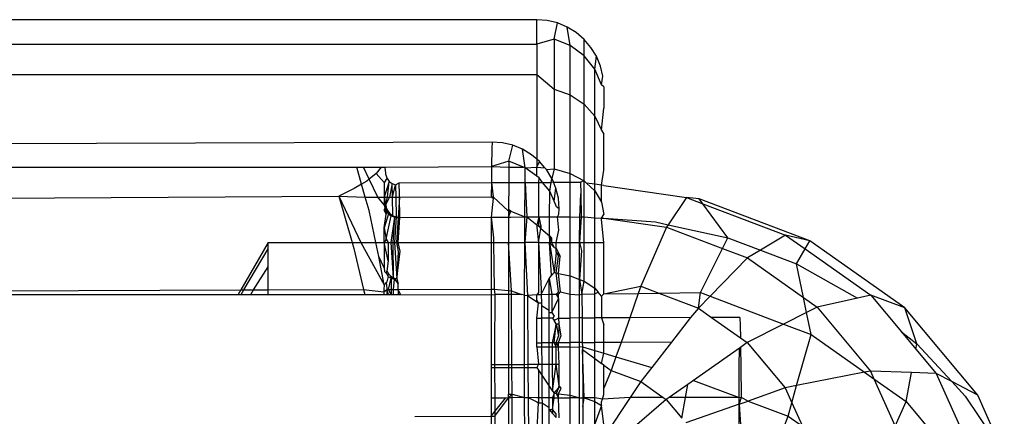
# Model space of a CAD drawing. Units: metres. Extents: x -8.1 to 9.4, y -6.4 to 14.5.
# Drawn here: x 3.6 to 3.6, y 0.9 to 0.9 of the extents above; entities that cross this region are included whole.
import ezdxf

# ---------------------------------------------------------------- set-up
doc = ezdxf.new("R2010")
doc.units = ezdxf.units.M

msp = doc.modelspace()

# ---------------------------------------------------------------- linework, layer by layer
for p, q in [((3.559657, 0.945293), (3.548837, 0.945293)), ((3.559845, 0.945279), (3.559657, 0.945293)), ((3.559657, 0.944852), (3.559657, 0.945293)), ((3.560028, 0.945235), (3.559845, 0.945279)), ((3.559968, 0.944947), (3.560028, 0.945235)), ((3.560202, 0.945162), (3.560028, 0.945235)), ((3.560258, 0.944831), (3.560202, 0.945162)), ((3.560363, 0.945064), (3.560202, 0.945162)), ((3.560507, 0.944941), (3.560363, 0.945064)), ((3.559968, 0.944947), (3.559657, 0.944852)), ((3.560258, 0.944831), (3.559968, 0.944947)), ((3.559968, 0.944947), (3.559968, 0.94405)), ((3.560507, 0.944646), (3.560507, 0.944941)), ((3.560629, 0.944798), (3.560507, 0.944941)), ((3.548837, 0.944852), (3.559657, 0.944852)), ((3.559657, 0.944852), (3.559657, 0.944311)), ((3.560258, 0.943946), (3.560258, 0.944831)), ((3.560507, 0.944646), (3.560258, 0.944831)), ((3.560728, 0.944637), (3.560629, 0.944798)), ((3.560507, 0.943781), (3.560507, 0.944646)), ((3.560698, 0.944406), (3.560507, 0.944646)), ((3.560698, 0.944406), (3.560728, 0.944637)), ((3.5608, 0.944463), (3.560728, 0.944637)), ((3.560698, 0.943565), (3.560698, 0.944406)), ((3.560818, 0.944126), (3.560698, 0.944406)), ((3.560844, 0.944279), (3.5608, 0.944463)), ((3.548837, 0.944311), (3.559657, 0.944311)), ((3.559657, 0.944311), (3.559968, 0.94405)), ((3.559657, 0.944311), (3.559657, 0.942796)), ((3.560818, 0.944126), (3.560844, 0.944279)), ((3.559968, 0.94405), (3.560258, 0.943946)), ((3.559968, 0.94405), (3.559968, 0.942624)), ((3.560859, 0.944091), (3.560818, 0.944126)), ((3.560859, 0.944091), (3.560859, 0.943709)), ((3.560258, 0.942539), (3.560258, 0.943946)), ((3.560258, 0.943946), (3.560507, 0.943781)), ((3.560507, 0.942404), (3.560507, 0.943781)), ((3.560507, 0.943781), (3.560698, 0.943565)), ((3.560818, 0.943314), (3.560859, 0.943709)), ((3.560698, 0.943565), (3.560818, 0.943314)), ((3.560698, 0.942345), (3.560698, 0.943565)), ((3.560818, 0.943314), (3.560859, 0.94324)), ((3.560859, 0.942599), (3.560859, 0.94324)), ((3.558857, 0.943102), (3.548837, 0.943067)), ((3.558852, 0.942991), (3.558847, 0.942662)), ((3.558857, 0.943102), (3.558852, 0.942991)), ((3.559045, 0.943087), (3.558857, 0.943102)), ((3.559228, 0.943044), (3.559045, 0.943087)), ((3.559159, 0.942757), (3.559228, 0.943044)), ((3.559402, 0.942973), (3.559228, 0.943044)), ((3.559449, 0.942642), (3.559402, 0.942973)), ((3.559563, 0.942875), (3.559402, 0.942973)), ((3.559657, 0.942796), (3.559563, 0.942875)), ((3.559707, 0.942753), (3.559657, 0.942796)), ((3.559657, 0.942796), (3.559657, 0.942653)), ((3.548837, 0.942653), (3.556436, 0.942653)), ((3.556522, 0.942348), (3.556436, 0.942653)), ((3.556436, 0.942653), (3.556554, 0.942653)), ((3.556657, 0.942438), (3.556554, 0.942653)), ((3.556554, 0.942653), (3.556874, 0.942653)), ((3.556874, 0.942653), (3.556785, 0.94254)), ((3.556874, 0.942653), (3.556947, 0.942653)), ((3.556942, 0.942618), (3.556947, 0.942653)), ((3.556942, 0.942618), (3.55695, 0.942526)), ((3.556947, 0.942653), (3.558847, 0.942662)), ((3.558847, 0.942662), (3.558846, 0.942376)), ((3.559159, 0.942757), (3.558847, 0.942662)), ((3.558847, 0.942662), (3.559159, 0.942653)), ((3.559159, 0.942653), (3.559157, 0.942377)), ((3.559423, 0.942653), (3.559159, 0.942757)), ((3.559159, 0.942757), (3.559159, 0.942653)), ((3.559159, 0.942653), (3.559423, 0.942653)), ((3.559449, 0.942642), (3.559423, 0.942653)), ((3.559448, 0.942378), (3.559449, 0.942642)), ((3.559449, 0.942642), (3.559657, 0.942653)), ((3.559657, 0.94249), (3.559449, 0.942642)), ((3.559657, 0.942653), (3.559707, 0.942753)), ((3.559657, 0.94249), (3.559657, 0.942653)), ((3.559657, 0.942653), (3.559805, 0.942639)), ((3.559805, 0.942639), (3.559707, 0.942753)), ((3.55983, 0.94261), (3.559805, 0.942639)), ((3.55983, 0.94261), (3.559968, 0.942624)), ((3.559928, 0.94245), (3.55983, 0.94261)), ((3.559968, 0.942624), (3.559928, 0.94245)), ((3.559968, 0.942624), (3.560258, 0.942539)), ((3.560818, 0.942329), (3.560859, 0.942599)), ((3.556657, 0.942438), (3.556614, 0.942403)), ((3.556785, 0.94254), (3.556657, 0.942438)), ((3.556812, 0.942115), (3.556657, 0.942438)), ((3.556785, 0.94254), (3.556927, 0.942376)), ((3.556948, 0.942405), (3.556978, 0.942447)), ((3.55695, 0.942526), (3.556978, 0.942447)), ((3.556978, 0.942447), (3.557018, 0.942396)), ((3.559699, 0.942459), (3.559657, 0.94249)), ((3.559698, 0.942379), (3.559699, 0.942459)), ((3.559763, 0.942379), (3.559699, 0.942459)), ((3.559917, 0.942379), (3.559928, 0.94245)), ((3.559928, 0.94245), (3.559958, 0.94238)), ((3.560258, 0.942539), (3.560507, 0.942404)), ((3.560258, 0.942381), (3.560258, 0.942539)), ((3.556387, 0.942267), (3.556111, 0.942132)), ((3.556522, 0.942348), (3.556387, 0.942267)), ((3.556614, 0.942403), (3.556522, 0.942348)), ((3.556587, 0.942114), (3.556522, 0.942348)), ((3.557018, 0.942396), (3.556926, 0.942115)), ((3.556927, 0.942376), (3.556926, 0.942115)), ((3.556948, 0.942405), (3.556927, 0.942376)), ((3.556984, 0.942115), (3.557018, 0.942396)), ((3.557018, 0.942396), (3.557069, 0.942357)), ((3.557069, 0.942357), (3.557023, 0.942115)), ((3.557069, 0.942357), (3.55713, 0.942332)), ((3.557074, 0.942115), (3.557069, 0.942357)), ((3.557074, 0.942115), (3.55713, 0.942332)), ((3.55713, 0.942332), (3.557192, 0.94237)), ((3.55713, 0.942332), (3.557134, 0.942116)), ((3.557192, 0.94237), (3.558846, 0.942376)), ((3.557199, 0.942163), (3.557192, 0.94237)), ((3.558846, 0.942376), (3.558844, 0.942122)), ((3.558846, 0.942376), (3.559157, 0.942377)), ((3.558846, 0.942376), (3.558878, 0.942121)), ((3.559157, 0.942377), (3.559154, 0.941892)), ((3.559157, 0.942377), (3.559448, 0.942378)), ((3.559443, 0.94176), (3.559448, 0.942378)), ((3.559448, 0.942378), (3.559698, 0.942379)), ((3.559448, 0.942378), (3.55948, 0.941759)), ((3.559694, 0.94176), (3.559698, 0.942379)), ((3.559698, 0.942379), (3.559763, 0.942379)), ((3.55989, 0.94222), (3.559763, 0.942379)), ((3.559763, 0.942379), (3.559917, 0.942379)), ((3.55989, 0.94222), (3.559917, 0.942379)), ((3.559958, 0.94238), (3.559917, 0.942379)), ((3.559958, 0.94238), (3.560258, 0.942381)), ((3.560001, 0.942277), (3.559958, 0.94238)), ((3.559968, 0.942041), (3.560001, 0.942277)), ((3.560046, 0.942094), (3.560001, 0.942277)), ((3.560258, 0.941762), (3.560258, 0.942381)), ((3.560258, 0.942381), (3.560441, 0.942381)), ((3.560507, 0.942404), (3.560441, 0.942381)), ((3.560441, 0.942381), (3.560447, 0.942174)), ((3.560507, 0.942404), (3.560547, 0.942366)), ((3.560507, 0.941759), (3.560507, 0.942404)), ((3.560547, 0.942366), (3.560698, 0.942228)), ((3.560698, 0.942345), (3.560547, 0.942366)), ((3.560698, 0.942228), (3.560698, 0.942345)), ((3.560818, 0.942329), (3.560698, 0.942345)), ((3.560818, 0.942023), (3.560818, 0.942329)), ((3.560859, 0.942323), (3.560818, 0.942329)), ((3.560859, 0.942323), (3.562338, 0.942108)), ((3.548837, 0.942087), (3.556111, 0.942132)), ((3.556111, 0.942132), (3.556505, 0.941299)), ((3.556111, 0.942132), (3.556353, 0.941299)), ((3.556111, 0.942132), (3.556587, 0.942114)), ((3.556587, 0.942114), (3.556812, 0.942115)), ((3.556655, 0.941873), (3.556587, 0.942114)), ((3.556927, 0.941976), (3.556812, 0.942115)), ((3.556812, 0.942115), (3.556926, 0.942115)), ((3.556926, 0.942115), (3.556955, 0.941982)), ((3.556926, 0.942115), (3.556927, 0.941976)), ((3.556926, 0.942115), (3.556984, 0.942115)), ((3.556955, 0.941982), (3.556984, 0.942115)), ((3.557023, 0.942115), (3.556955, 0.941982)), ((3.556984, 0.942115), (3.557023, 0.942115)), ((3.557023, 0.942115), (3.557074, 0.942115)), ((3.557074, 0.942115), (3.557134, 0.942116)), ((3.55708, 0.941782), (3.557074, 0.942115)), ((3.557134, 0.942116), (3.557141, 0.941759)), ((3.557134, 0.942116), (3.557199, 0.942116)), ((3.557199, 0.942116), (3.557178, 0.941746)), ((3.557199, 0.942116), (3.557199, 0.942163)), ((3.557199, 0.942116), (3.558844, 0.942122)), ((3.557205, 0.941752), (3.557199, 0.942116)), ((3.558878, 0.942093), (3.558843, 0.941757)), ((3.558844, 0.942122), (3.558878, 0.942121)), ((3.558844, 0.942122), (3.558878, 0.942093)), ((3.558878, 0.942121), (3.559154, 0.941863)), ((3.558878, 0.942121), (3.558878, 0.942093)), ((3.559887, 0.941761), (3.55989, 0.94222)), ((3.559968, 0.942041), (3.55989, 0.94222)), ((3.560061, 0.941906), (3.560046, 0.942094)), ((3.560427, 0.941758), (3.560447, 0.942174)), ((3.560447, 0.942174), (3.560454, 0.941763)), ((3.560698, 0.942228), (3.560818, 0.942023)), ((3.560698, 0.941746), (3.560698, 0.942228)), ((3.562338, 0.942108), (3.562013, 0.94162)), ((3.562567, 0.942084), (3.562338, 0.942108)), ((3.562338, 0.942108), (3.562631, 0.941997)), ((3.564548, 0.941333), (3.562567, 0.942084)), ((3.562631, 0.941997), (3.562567, 0.942084)), ((3.556925, 0.94188), (3.556964, 0.941922)), ((3.556936, 0.941917), (3.556925, 0.94188)), ((3.556925, 0.94188), (3.556961, 0.941861)), ((3.55696, 0.941808), (3.556925, 0.94188)), ((3.556927, 0.941976), (3.556936, 0.941917)), ((3.556964, 0.941922), (3.556927, 0.941976)), ((3.556955, 0.941982), (3.556936, 0.941917)), ((3.556936, 0.941917), (3.556961, 0.941861)), ((3.556989, 0.941866), (3.556936, 0.941917)), ((3.556955, 0.941982), (3.556964, 0.941922)), ((3.556964, 0.941922), (3.556989, 0.941866)), ((3.559154, 0.941892), (3.559154, 0.941863)), ((3.559191, 0.941862), (3.559154, 0.941892)), ((3.560011, 0.941941), (3.559968, 0.942041)), ((3.560061, 0.941906), (3.560011, 0.941941)), ((3.560056, 0.94181), (3.560061, 0.941906)), ((3.560818, 0.942023), (3.560859, 0.941803)), ((3.562631, 0.941997), (3.564114, 0.941435)), ((3.56308, 0.941388), (3.562631, 0.941997)), ((3.556776, 0.941299), (3.556655, 0.941873)), ((3.557001, 0.941813), (3.556923, 0.941565)), ((3.556923, 0.941565), (3.55696, 0.941808)), ((3.55696, 0.941808), (3.556989, 0.941866)), ((3.556961, 0.941861), (3.55696, 0.941808)), ((3.556961, 0.941861), (3.557001, 0.941813)), ((3.556962, 0.94136), (3.557053, 0.941777)), ((3.556989, 0.941866), (3.557028, 0.941819)), ((3.557001, 0.941813), (3.557053, 0.941777)), ((3.557028, 0.941819), (3.55708, 0.941782)), ((3.557028, 0.941819), (3.557053, 0.941777)), ((3.557051, 0.941299), (3.557114, 0.941754)), ((3.557053, 0.941777), (3.557114, 0.941754)), ((3.55708, 0.941782), (3.557141, 0.941759)), ((3.557114, 0.941754), (3.55708, 0.941782)), ((3.557085, 0.941299), (3.557114, 0.941754)), ((3.557141, 0.941759), (3.557112, 0.941299)), ((3.557114, 0.941754), (3.557178, 0.941746)), ((3.557141, 0.941759), (3.557205, 0.941752)), ((3.557178, 0.941746), (3.557146, 0.941299)), ((3.557176, 0.941299), (3.557205, 0.941752)), ((3.557178, 0.941746), (3.557205, 0.941752)), ((3.557205, 0.941752), (3.558843, 0.941757)), ((3.558843, 0.941757), (3.558841, 0.941384)), ((3.558843, 0.941757), (3.559153, 0.941758)), ((3.558843, 0.941757), (3.558885, 0.941383)), ((3.559153, 0.941758), (3.559152, 0.941299)), ((3.559154, 0.941863), (3.559153, 0.941758)), ((3.559153, 0.941758), (3.559191, 0.941862)), ((3.559153, 0.941758), (3.559192, 0.941758)), ((3.559154, 0.941863), (3.559191, 0.941862)), ((3.559191, 0.941862), (3.559443, 0.94176)), ((3.559192, 0.941758), (3.559443, 0.94176)), ((3.559443, 0.941299), (3.559443, 0.94176)), ((3.559443, 0.94176), (3.55948, 0.941759)), ((3.55948, 0.941759), (3.559443, 0.941299)), ((3.55948, 0.941759), (3.559657, 0.94176)), ((3.55948, 0.941759), (3.559657, 0.941619)), ((3.559694, 0.94176), (3.559657, 0.941619)), ((3.559657, 0.94176), (3.559694, 0.94176)), ((3.559693, 0.941596), (3.559694, 0.94176)), ((3.559694, 0.94176), (3.559887, 0.941761)), ((3.559694, 0.94176), (3.559729, 0.941595)), ((3.559885, 0.941419), (3.559887, 0.941761)), ((3.559887, 0.941761), (3.560029, 0.941761)), ((3.560029, 0.941761), (3.560056, 0.94181)), ((3.560029, 0.941761), (3.560258, 0.941762)), ((3.560052, 0.941525), (3.560029, 0.941761)), ((3.560258, 0.941299), (3.560258, 0.941762)), ((3.560258, 0.941762), (3.560427, 0.941758)), ((3.560454, 0.941763), (3.560425, 0.941299)), ((3.560425, 0.941299), (3.560427, 0.941758)), ((3.560427, 0.941758), (3.560454, 0.941763)), ((3.560454, 0.941763), (3.560507, 0.941759)), ((3.560507, 0.941759), (3.560698, 0.941746)), ((3.560507, 0.941299), (3.560507, 0.941759)), ((3.560698, 0.941299), (3.560698, 0.941746)), ((3.560698, 0.941746), (3.560818, 0.941738)), ((3.560818, 0.941738), (3.560859, 0.941803)), ((3.560818, 0.941711), (3.560818, 0.941738)), ((3.560818, 0.941738), (3.560859, 0.941735)), ((3.560859, 0.941299), (3.560818, 0.941711)), ((3.560859, 0.941735), (3.561783, 0.941671)), ((3.560859, 0.941735), (3.561982, 0.941574)), ((3.556923, 0.941565), (3.556962, 0.94136)), ((3.556924, 0.941352), (3.556923, 0.941565)), ((3.559657, 0.941619), (3.559657, 0.941577)), ((3.559657, 0.941619), (3.559693, 0.941596)), ((3.559657, 0.941577), (3.559692, 0.941299)), ((3.559692, 0.941299), (3.559729, 0.941555)), ((3.559693, 0.941596), (3.559729, 0.941555)), ((3.559693, 0.941596), (3.559729, 0.941595)), ((3.559729, 0.941595), (3.559729, 0.941555)), ((3.559729, 0.941555), (3.559885, 0.941419)), ((3.560007, 0.941299), (3.560052, 0.941525)), ((3.561982, 0.941574), (3.561522, 0.940517)), ((3.561783, 0.941671), (3.562013, 0.94162)), ((3.562013, 0.94162), (3.561982, 0.941574)), ((3.561982, 0.941574), (3.562983, 0.941194)), ((3.562013, 0.94162), (3.56308, 0.941388)), ((3.556962, 0.94136), (3.556924, 0.941299)), ((3.556924, 0.941299), (3.556924, 0.941352)), ((3.556962, 0.94136), (3.556999, 0.941299)), ((3.558841, 0.941384), (3.558841, 0.941299)), ((3.558885, 0.941383), (3.558886, 0.941299)), ((3.559885, 0.941381), (3.559885, 0.941419)), ((3.559885, 0.941419), (3.55992, 0.94138)), ((3.559885, 0.941381), (3.559885, 0.941299)), ((3.559885, 0.941381), (3.55992, 0.94138)), ((3.55992, 0.94138), (3.559885, 0.941299)), ((3.55992, 0.94138), (3.55992, 0.941308)), ((3.562983, 0.941194), (3.56308, 0.941388)), ((3.56308, 0.941388), (3.563666, 0.941165)), ((3.564114, 0.941435), (3.563666, 0.941165)), ((3.564548, 0.941333), (3.564114, 0.941435)), ((3.564114, 0.941435), (3.564465, 0.941188)), ((3.554848, 0.941299), (3.554359, 0.940452)), ((3.554413, 0.940452), (3.554848, 0.941189)), ((3.554848, 0.941189), (3.554848, 0.941299)), ((3.554848, 0.941299), (3.556353, 0.941299)), ((3.554848, 0.940865), (3.554848, 0.941189)), ((3.556353, 0.941299), (3.556383, 0.941196)), ((3.556353, 0.941299), (3.556505, 0.941299)), ((3.556383, 0.941196), (3.556558, 0.94046)), ((3.556505, 0.941299), (3.556923, 0.940545)), ((3.556505, 0.941299), (3.556776, 0.941299)), ((3.556828, 0.941051), (3.556776, 0.941299)), ((3.556776, 0.941299), (3.556924, 0.941299)), ((3.556924, 0.941299), (3.556923, 0.940845)), ((3.556998, 0.940974), (3.556924, 0.941299)), ((3.556924, 0.941299), (3.556999, 0.941299)), ((3.556999, 0.941299), (3.556998, 0.940974)), ((3.556999, 0.941299), (3.557051, 0.941299)), ((3.557092, 0.94067), (3.557051, 0.941299)), ((3.557051, 0.941299), (3.557085, 0.941299)), ((3.557092, 0.94067), (3.557085, 0.941299)), ((3.557085, 0.941299), (3.557112, 0.941299)), ((3.557112, 0.941299), (3.557152, 0.940651)), ((3.557112, 0.941299), (3.557146, 0.941299)), ((3.557146, 0.941299), (3.557176, 0.94114)), ((3.557146, 0.941299), (3.557176, 0.941299)), ((3.557212, 0.941147), (3.557176, 0.941299)), ((3.557176, 0.941299), (3.558841, 0.941299)), ((3.558841, 0.941299), (3.55884, 0.940468)), ((3.558841, 0.941299), (3.558886, 0.941299)), ((3.558886, 0.941299), (3.558893, 0.940466)), ((3.558886, 0.941299), (3.559152, 0.941299)), ((3.559152, 0.941299), (3.559151, 0.94044)), ((3.559203, 0.940438), (3.559152, 0.941299)), ((3.559152, 0.941299), (3.559443, 0.941299)), ((3.559441, 0.940356), (3.559443, 0.941299)), ((3.559443, 0.941299), (3.559493, 0.940355)), ((3.559692, 0.941299), (3.559443, 0.941299)), ((3.559692, 0.941299), (3.55969, 0.940408)), ((3.559692, 0.941299), (3.559739, 0.94047)), ((3.559692, 0.941299), (3.559885, 0.941299)), ((3.559885, 0.941299), (3.55992, 0.941308)), ((3.559885, 0.941299), (3.559968, 0.940765)), ((3.559885, 0.941299), (3.559968, 0.94121)), ((3.559925, 0.94071), (3.559885, 0.941299)), ((3.55992, 0.941308), (3.559968, 0.94121)), ((3.55992, 0.941308), (3.559959, 0.941299)), ((3.559959, 0.941299), (3.560007, 0.941299)), ((3.559968, 0.94121), (3.560006, 0.941199)), ((3.560006, 0.941199), (3.560007, 0.941299)), ((3.560006, 0.941131), (3.560006, 0.941199)), ((3.560006, 0.941199), (3.56004, 0.94113)), ((3.560007, 0.941299), (3.560258, 0.941299)), ((3.560258, 0.940705), (3.560258, 0.941299)), ((3.560258, 0.941299), (3.560425, 0.941299)), ((3.560424, 0.941151), (3.560425, 0.941299)), ((3.560425, 0.941299), (3.560461, 0.941159)), ((3.560425, 0.941299), (3.560507, 0.941299)), ((3.560507, 0.940609), (3.560507, 0.941299)), ((3.560507, 0.941299), (3.560698, 0.941299)), ((3.560698, 0.940485), (3.560698, 0.941299)), ((3.560698, 0.941299), (3.560859, 0.941299)), ((3.560859, 0.940381), (3.560859, 0.941299)), ((3.56259, 0.940404), (3.562983, 0.941194)), ((3.562983, 0.941194), (3.563432, 0.941024)), ((3.564312, 0.94092), (3.564465, 0.941188)), ((3.564465, 0.941188), (3.564548, 0.941333)), ((3.564465, 0.941188), (3.565639, 0.94036)), ((3.566249, 0.940134), (3.564548, 0.941333)), ((3.556923, 0.940845), (3.556828, 0.941051)), ((3.556923, 0.940545), (3.556828, 0.941051)), ((3.557152, 0.940651), (3.557212, 0.941147)), ((3.557176, 0.94114), (3.557152, 0.940651)), ((3.560006, 0.941131), (3.559968, 0.940765)), ((3.560005, 0.940757), (3.560049, 0.941057)), ((3.560006, 0.941131), (3.560049, 0.941057)), ((3.56004, 0.94113), (3.560079, 0.941056)), ((3.56004, 0.94113), (3.560049, 0.941057)), ((3.560048, 0.940748), (3.560079, 0.941056)), ((3.560461, 0.941159), (3.560423, 0.940641)), ((3.560423, 0.940641), (3.560424, 0.941151)), ((3.563432, 0.941024), (3.562762, 0.940339)), ((3.563666, 0.941165), (3.563432, 0.941024)), ((3.563432, 0.941024), (3.564435, 0.940317)), ((3.563666, 0.941165), (3.564312, 0.94092)), ((3.554588, 0.940453), (3.554848, 0.940865)), ((3.554848, 0.940454), (3.554848, 0.940865)), ((3.556923, 0.940845), (3.556932, 0.940782)), ((3.556998, 0.940974), (3.556976, 0.940791)), ((3.564312, 0.94092), (3.565403, 0.940307)), ((3.564435, 0.940317), (3.564312, 0.94092)), ((3.556932, 0.940782), (3.55697, 0.940744)), ((3.55697, 0.940744), (3.556976, 0.940791)), ((3.55697, 0.940744), (3.556997, 0.940693)), ((3.556997, 0.940693), (3.556971, 0.940597)), ((3.556976, 0.940791), (3.557001, 0.940743)), ((3.556997, 0.940693), (3.557001, 0.940743)), ((3.556997, 0.940693), (3.557049, 0.940662)), ((3.557001, 0.940743), (3.55704, 0.940702)), ((3.557003, 0.940461), (3.557049, 0.940662)), ((3.55704, 0.940702), (3.557092, 0.94067)), ((3.55704, 0.940702), (3.557049, 0.940662)), ((3.557049, 0.940662), (3.557109, 0.940643)), ((3.557049, 0.940662), (3.557049, 0.940461)), ((3.557092, 0.94067), (3.557152, 0.940651)), ((3.557109, 0.940643), (3.557092, 0.94067)), ((3.557152, 0.940651), (3.557174, 0.94056)), ((3.559739, 0.940373), (3.559883, 0.940656)), ((3.559883, 0.940656), (3.559925, 0.94071)), ((3.559883, 0.940374), (3.559883, 0.940656)), ((3.559883, 0.940656), (3.559928, 0.940374)), ((3.559968, 0.940765), (3.559925, 0.94071)), ((3.559968, 0.940765), (3.560005, 0.940757)), ((3.560047, 0.940418), (3.560005, 0.940757)), ((3.560005, 0.940757), (3.560048, 0.940748)), ((3.560085, 0.940417), (3.560048, 0.940748)), ((3.560048, 0.940748), (3.560258, 0.940705)), ((3.560258, 0.940705), (3.560423, 0.940641)), ((3.560258, 0.940375), (3.560258, 0.940705)), ((3.556923, 0.940545), (3.556921, 0.940461)), ((3.556923, 0.940545), (3.556971, 0.940597)), ((3.55697, 0.940554), (3.556971, 0.940597)), ((3.55697, 0.940554), (3.556972, 0.940461)), ((3.557094, 0.940462), (3.557109, 0.940643)), ((3.557109, 0.940643), (3.557174, 0.94056)), ((3.557174, 0.940462), (3.557174, 0.94056)), ((3.557174, 0.940462), (3.55884, 0.940468)), ((3.55884, 0.940468), (3.558893, 0.940466)), ((3.55884, 0.940468), (3.55884, 0.940365)), ((3.559739, 0.94047), (3.559739, 0.940373)), ((3.560422, 0.940367), (3.560423, 0.940641)), ((3.560423, 0.940641), (3.560468, 0.940376)), ((3.560423, 0.940641), (3.560507, 0.940609)), ((3.560468, 0.940376), (3.560507, 0.940609)), ((3.560507, 0.940609), (3.560698, 0.940485)), ((3.560698, 0.940485), (3.560757, 0.940413)), ((3.560698, 0.940379), (3.560698, 0.940485)), ((3.560859, 0.940381), (3.561522, 0.940517)), ((3.561522, 0.940517), (3.561477, 0.940389)), ((3.561522, 0.940517), (3.561845, 0.940394)), ((3.548816, 0.940433), (3.554359, 0.940452)), ((3.548837, 0.94037), (3.554312, 0.94037)), ((3.554359, 0.940452), (3.554312, 0.94037)), ((3.554312, 0.94037), (3.554365, 0.94037)), ((3.554359, 0.940452), (3.554413, 0.940452)), ((3.554365, 0.94037), (3.554413, 0.940452)), ((3.554365, 0.94037), (3.554536, 0.94037)), ((3.554413, 0.940452), (3.554588, 0.940453)), ((3.554536, 0.94037), (3.554588, 0.940453)), ((3.554536, 0.94037), (3.554848, 0.94037)), ((3.554588, 0.940453), (3.554848, 0.940454)), ((3.554848, 0.940454), (3.556558, 0.94046)), ((3.554848, 0.94037), (3.554848, 0.940454)), ((3.554848, 0.94037), (3.556579, 0.94037)), ((3.556558, 0.94046), (3.556579, 0.94037)), ((3.556558, 0.94046), (3.556921, 0.940419)), ((3.556579, 0.94037), (3.556921, 0.94037)), ((3.556921, 0.940461), (3.556921, 0.940419)), ((3.556921, 0.940419), (3.556972, 0.940461)), ((3.556921, 0.940419), (3.556921, 0.94037)), ((3.556921, 0.94037), (3.556972, 0.94037)), ((3.556972, 0.940461), (3.556972, 0.94037)), ((3.557003, 0.94037), (3.556972, 0.940461)), ((3.556972, 0.940461), (3.557003, 0.940461)), ((3.556972, 0.94037), (3.557003, 0.94037)), ((3.557049, 0.94037), (3.557003, 0.940461)), ((3.557003, 0.940461), (3.557049, 0.940461)), ((3.557003, 0.94037), (3.557049, 0.94037)), ((3.557049, 0.940461), (3.557094, 0.940462)), ((3.557049, 0.940461), (3.557049, 0.94037)), ((3.557049, 0.94037), (3.557094, 0.94037)), ((3.557094, 0.94037), (3.557094, 0.940462)), ((3.557094, 0.940462), (3.557174, 0.940462)), ((3.557094, 0.94037), (3.557174, 0.94037)), ((3.557219, 0.94037), (3.557174, 0.940462)), ((3.557174, 0.940462), (3.557174, 0.94037)), ((3.557174, 0.94037), (3.557219, 0.94037)), ((3.557219, 0.94037), (3.55884, 0.940365)), ((3.55884, 0.940365), (3.558908, 0.94037)), ((3.55884, 0.940365), (3.55884, 0.939116)), ((3.558893, 0.940466), (3.559151, 0.94044)), ((3.558893, 0.940466), (3.558908, 0.94037)), ((3.558908, 0.94037), (3.5589, 0.939393)), ((3.559151, 0.940371), (3.558908, 0.94037)), ((3.559151, 0.94044), (3.559203, 0.940438)), ((3.559151, 0.94044), (3.559151, 0.940371)), ((3.559151, 0.940371), (3.559151, 0.939117)), ((3.559204, 0.940371), (3.559151, 0.940371)), ((3.559204, 0.940371), (3.559203, 0.940438)), ((3.559203, 0.940438), (3.559385, 0.940372)), ((3.559385, 0.940372), (3.559204, 0.940371)), ((3.559212, 0.939118), (3.559204, 0.940371)), ((3.559441, 0.940356), (3.559385, 0.940372)), ((3.559441, 0.939118), (3.559441, 0.940356)), ((3.559441, 0.940356), (3.559493, 0.940355)), ((3.559657, 0.940364), (3.559493, 0.940355)), ((3.559493, 0.940355), (3.559657, 0.94024)), ((3.559493, 0.940355), (3.559501, 0.939119)), ((3.55969, 0.940408), (3.559657, 0.940364)), ((3.559657, 0.940364), (3.55969, 0.940373)), ((3.559657, 0.940266), (3.559657, 0.940364)), ((3.55969, 0.940373), (3.559739, 0.940373)), ((3.559739, 0.940373), (3.559883, 0.940374)), ((3.559739, 0.940373), (3.559741, 0.940221)), ((3.559882, 0.940091), (3.559883, 0.940374)), ((3.559883, 0.940374), (3.559928, 0.940374)), ((3.559928, 0.940374), (3.559931, 0.940046)), ((3.559928, 0.940374), (3.560004, 0.940374)), ((3.559931, 0.940046), (3.560047, 0.9403)), ((3.560047, 0.940418), (3.560004, 0.940374)), ((3.560004, 0.940374), (3.560047, 0.9403)), ((3.560004, 0.940374), (3.560047, 0.940374)), ((3.560047, 0.9403), (3.560046, 0.939948)), ((3.560047, 0.940374), (3.560085, 0.940417)), ((3.560047, 0.9403), (3.560047, 0.940374)), ((3.560085, 0.940417), (3.560258, 0.940375)), ((3.560258, 0.939949), (3.560258, 0.940375)), ((3.560258, 0.940375), (3.560422, 0.940367)), ((3.560422, 0.940367), (3.560468, 0.940376)), ((3.560422, 0.93995), (3.560422, 0.940367)), ((3.560468, 0.940376), (3.560698, 0.940379)), ((3.560468, 0.940376), (3.560471, 0.93995)), ((3.560698, 0.940379), (3.560757, 0.940413)), ((3.560698, 0.939951), (3.560698, 0.940379)), ((3.560818, 0.94034), (3.560757, 0.940413)), ((3.560818, 0.94034), (3.560859, 0.940381)), ((3.560818, 0.94034), (3.560818, 0.939951)), ((3.560859, 0.940381), (3.561477, 0.940389)), ((3.561477, 0.940389), (3.561323, 0.939953)), ((3.561477, 0.940389), (3.561845, 0.940394)), ((3.561845, 0.940394), (3.56259, 0.940404)), ((3.561845, 0.940394), (3.562552, 0.940125)), ((3.562552, 0.940125), (3.56259, 0.940404)), ((3.562762, 0.940339), (3.562552, 0.940125)), ((3.56259, 0.940404), (3.562762, 0.940339)), ((3.562762, 0.940339), (3.564078, 0.93984)), ((3.564435, 0.940317), (3.564677, 0.940146)), ((3.564489, 0.94005), (3.564435, 0.940317)), ((3.565403, 0.940307), (3.564677, 0.940146)), ((3.565639, 0.94036), (3.565403, 0.940307)), ((3.566249, 0.940134), (3.565639, 0.94036)), ((3.565639, 0.94036), (3.566191, 0.939699)), ((3.55969, 0.940222), (3.559657, 0.940266)), ((3.559657, 0.94024), (3.55969, 0.940222)), ((3.559657, 0.939947), (3.55969, 0.940222)), ((3.55969, 0.940222), (3.559741, 0.940221)), ((3.559741, 0.940221), (3.559741, 0.940175)), ((3.559741, 0.940175), (3.559882, 0.940091)), ((3.559741, 0.940175), (3.559743, 0.939947)), ((3.562552, 0.940125), (3.562414, 0.939957)), ((3.562552, 0.940125), (3.562789, 0.939958)), ((3.564677, 0.940146), (3.564489, 0.94005)), ((3.564677, 0.940146), (3.565634, 0.938999)), ((3.567556, 0.938567), (3.566249, 0.940134)), ((3.566465, 0.939484), (3.566249, 0.940134)), ((3.559657, 0.939506), (3.559657, 0.939947)), ((3.559657, 0.939947), (3.559743, 0.939947)), ((3.559882, 0.939948), (3.559743, 0.939947)), ((3.559743, 0.939947), (3.559746, 0.939507)), ((3.559882, 0.940047), (3.559882, 0.940091)), ((3.559882, 0.940047), (3.559931, 0.940046)), ((3.559882, 0.939948), (3.559882, 0.940047)), ((3.559941, 0.939948), (3.559882, 0.939948)), ((3.559882, 0.939507), (3.559882, 0.939948)), ((3.559931, 0.940046), (3.559968, 0.939984)), ((3.559968, 0.939984), (3.559941, 0.939948)), ((3.559941, 0.939948), (3.559968, 0.939903)), ((3.560046, 0.939948), (3.560004, 0.939922)), ((3.560046, 0.939948), (3.560258, 0.939949)), ((3.560046, 0.939948), (3.560051, 0.939842)), ((3.560422, 0.93995), (3.560258, 0.939949)), ((3.560258, 0.939508), (3.560258, 0.939949)), ((3.560421, 0.939509), (3.560422, 0.93995)), ((3.560471, 0.93995), (3.560422, 0.93995)), ((3.560471, 0.93995), (3.560698, 0.939951)), ((3.560471, 0.93995), (3.560474, 0.939509)), ((3.560698, 0.93951), (3.560698, 0.939951)), ((3.560818, 0.939951), (3.560698, 0.939951)), ((3.561323, 0.939953), (3.560818, 0.939951)), ((3.560818, 0.939951), (3.560859, 0.939825)), ((3.561323, 0.939953), (3.561167, 0.939511)), ((3.562414, 0.939957), (3.561323, 0.939953)), ((3.562414, 0.939957), (3.56207, 0.939514)), ((3.563297, 0.93996), (3.562789, 0.939958)), ((3.562789, 0.939958), (3.563305, 0.939595)), ((3.563297, 0.93996), (3.563301, 0.939812)), ((3.564489, 0.94005), (3.564078, 0.93984)), ((3.56457, 0.939653), (3.564489, 0.94005)), ((3.560003, 0.939843), (3.559935, 0.939507)), ((3.560004, 0.939922), (3.559968, 0.939903)), ((3.560003, 0.939843), (3.559968, 0.939903)), ((3.559968, 0.939507), (3.560003, 0.939843)), ((3.560003, 0.939843), (3.560046, 0.939623)), ((3.560003, 0.939843), (3.560051, 0.939842)), ((3.560051, 0.939842), (3.560046, 0.939623)), ((3.560051, 0.939842), (3.560092, 0.939622)), ((3.560859, 0.93951), (3.560859, 0.939825)), ((3.563301, 0.939812), (3.563305, 0.939595)), ((3.564078, 0.93984), (3.563428, 0.939508)), ((3.564078, 0.93984), (3.56457, 0.939653)), ((3.560003, 0.939507), (3.560046, 0.939623)), ((3.560046, 0.939508), (3.560092, 0.939622)), ((3.563305, 0.939595), (3.563428, 0.939508)), ((3.564312, 0.938738), (3.56457, 0.939653)), ((3.56457, 0.939653), (3.565528, 0.938978)), ((3.566191, 0.939699), (3.566465, 0.939484)), ((3.566191, 0.939699), (3.566448, 0.939391)), ((3.559657, 0.939506), (3.559746, 0.939507)), ((3.559657, 0.939431), (3.559657, 0.939506)), ((3.559657, 0.939431), (3.55969, 0.939119)), ((3.559657, 0.939431), (3.559746, 0.939431)), ((3.559882, 0.939507), (3.559746, 0.939507)), ((3.559746, 0.939507), (3.559746, 0.939431)), ((3.559746, 0.939431), (3.559882, 0.939432)), ((3.559746, 0.939431), (3.559748, 0.939119)), ((3.559935, 0.939507), (3.559882, 0.939507)), ((3.559882, 0.939432), (3.559882, 0.939507)), ((3.559882, 0.939432), (3.559935, 0.939432)), ((3.559882, 0.93912), (3.559882, 0.939432)), ((3.559968, 0.939507), (3.559935, 0.939507)), ((3.559935, 0.939507), (3.559935, 0.939432)), ((3.559935, 0.939432), (3.559937, 0.93912)), ((3.559935, 0.939432), (3.560004, 0.939432)), ((3.560003, 0.939507), (3.559968, 0.939507)), ((3.560004, 0.939432), (3.559968, 0.939507)), ((3.560046, 0.939508), (3.560003, 0.939507)), ((3.560004, 0.939432), (3.560003, 0.939507)), ((3.560003, 0.939507), (3.560046, 0.939432)), ((3.560004, 0.93912), (3.560004, 0.939432)), ((3.560004, 0.939432), (3.560046, 0.939432)), ((3.560046, 0.939432), (3.560046, 0.939508)), ((3.560046, 0.939508), (3.560258, 0.939508)), ((3.560046, 0.939432), (3.560258, 0.939433)), ((3.560059, 0.93912), (3.560046, 0.939432)), ((3.560421, 0.939509), (3.560258, 0.939508)), ((3.560258, 0.939433), (3.560258, 0.939508)), ((3.560258, 0.938569), (3.560258, 0.939433)), ((3.560258, 0.939433), (3.560421, 0.939424)), ((3.560421, 0.939424), (3.560421, 0.939509)), ((3.560474, 0.939509), (3.560421, 0.939509)), ((3.560475, 0.939434), (3.560421, 0.939424)), ((3.560422, 0.93852), (3.560421, 0.939424)), ((3.560474, 0.939509), (3.560698, 0.93951)), ((3.560474, 0.939509), (3.560475, 0.939434)), ((3.560475, 0.939434), (3.560475, 0.939384)), ((3.560475, 0.939434), (3.560698, 0.939367)), ((3.560698, 0.939367), (3.560698, 0.93951)), ((3.560859, 0.93951), (3.560698, 0.93951)), ((3.561167, 0.939511), (3.560859, 0.93951)), ((3.560859, 0.939319), (3.560859, 0.93951)), ((3.561167, 0.939511), (3.561077, 0.939254)), ((3.56207, 0.939514), (3.561167, 0.939511)), ((3.56207, 0.939514), (3.561718, 0.939062)), ((3.563307, 0.939423), (3.563286, 0.939408)), ((3.563428, 0.939508), (3.563307, 0.939423)), ((3.563307, 0.939423), (3.563311, 0.939088)), ((3.563428, 0.939508), (3.564105, 0.938697)), ((3.566448, 0.939391), (3.566465, 0.939484)), ((3.566465, 0.939484), (3.567091, 0.93881)), ((3.5589, 0.939393), (3.558902, 0.939117)), ((3.560475, 0.939384), (3.560481, 0.93852)), ((3.560507, 0.93852), (3.560475, 0.939384)), ((3.560475, 0.939384), (3.560698, 0.939223)), ((3.560698, 0.939223), (3.560698, 0.939367)), ((3.560698, 0.939367), (3.560859, 0.939319)), ((3.560818, 0.939136), (3.560859, 0.939319)), ((3.560859, 0.939319), (3.561077, 0.939254)), ((3.561077, 0.939254), (3.560991, 0.93901)), ((3.561077, 0.939254), (3.561718, 0.939062)), ((3.563286, 0.939408), (3.562466, 0.938831)), ((3.563285, 0.939083), (3.563286, 0.939408)), ((3.566448, 0.939391), (3.566811, 0.938955)), ((3.55884, 0.939116), (3.558902, 0.939117)), ((3.55884, 0.939116), (3.55884, 0.939063)), ((3.55884, 0.939063), (3.558902, 0.939063)), ((3.55884, 0.939063), (3.558841, 0.938515)), ((3.558902, 0.939117), (3.559151, 0.939117)), ((3.558902, 0.939117), (3.558902, 0.939063)), ((3.558902, 0.939063), (3.559151, 0.939063)), ((3.558902, 0.939063), (3.558906, 0.938515)), ((3.559151, 0.939117), (3.559212, 0.939118)), ((3.559151, 0.939117), (3.559151, 0.939063)), ((3.559151, 0.939063), (3.559151, 0.938585)), ((3.559151, 0.939063), (3.559212, 0.939063)), ((3.559212, 0.939063), (3.559212, 0.939118)), ((3.559212, 0.939118), (3.559441, 0.939118)), ((3.559216, 0.938584), (3.559212, 0.939063)), ((3.559212, 0.939063), (3.559441, 0.939063)), ((3.559441, 0.939118), (3.559501, 0.939119)), ((3.559441, 0.939063), (3.559441, 0.939118)), ((3.559441, 0.938526), (3.559441, 0.939063)), ((3.559441, 0.939063), (3.559501, 0.939063)), ((3.559501, 0.939119), (3.559501, 0.939063)), ((3.559501, 0.939119), (3.55969, 0.939119)), ((3.559501, 0.939063), (3.559505, 0.938525)), ((3.559501, 0.939063), (3.559657, 0.939063)), ((3.55969, 0.939119), (3.559657, 0.939063)), ((3.559657, 0.939063), (3.55969, 0.939013)), ((3.55969, 0.939119), (3.559748, 0.939119)), ((3.559748, 0.939119), (3.559882, 0.93912)), ((3.559748, 0.939119), (3.559749, 0.938925)), ((3.559882, 0.938727), (3.559882, 0.93912)), ((3.559882, 0.93912), (3.559937, 0.93912)), ((3.559937, 0.93912), (3.559941, 0.93864)), ((3.559937, 0.93912), (3.560004, 0.93912)), ((3.559941, 0.93864), (3.560004, 0.93912)), ((3.560058, 0.938732), (3.560004, 0.93912)), ((3.560004, 0.93912), (3.560059, 0.93912)), ((3.560058, 0.938732), (3.560059, 0.93912)), ((3.560698, 0.938521), (3.560698, 0.939223)), ((3.560698, 0.939223), (3.560818, 0.939136)), ((3.560859, 0.939106), (3.560818, 0.939136)), ((3.560859, 0.938692), (3.560859, 0.939106)), ((3.560859, 0.939106), (3.560991, 0.93901)), ((3.561718, 0.939062), (3.561521, 0.938809)), ((3.563284, 0.938524), (3.563285, 0.939083)), ((3.563311, 0.939088), (3.563316, 0.93853)), ((3.55969, 0.939013), (3.559749, 0.938925)), ((3.55969, 0.939013), (3.559691, 0.938517)), ((3.559749, 0.938925), (3.559752, 0.938518)), ((3.559749, 0.938925), (3.559882, 0.938727)), ((3.560991, 0.93901), (3.560859, 0.938692)), ((3.560991, 0.93901), (3.561521, 0.938809)), ((3.565528, 0.938978), (3.564312, 0.938738)), ((3.565634, 0.938999), (3.565528, 0.938978)), ((3.565528, 0.938978), (3.565697, 0.938859)), ((3.566369, 0.938972), (3.565634, 0.938999)), ((3.565634, 0.938999), (3.565697, 0.938859)), ((3.566272, 0.938454), (3.566369, 0.938972)), ((3.566811, 0.938955), (3.566369, 0.938972)), ((3.566811, 0.938955), (3.567549, 0.937318)), ((3.567091, 0.93881), (3.566811, 0.938955)), ((3.559882, 0.938518), (3.559882, 0.938727)), ((3.559882, 0.938727), (3.559941, 0.93864)), ((3.560046, 0.938693), (3.560058, 0.938732)), ((3.560098, 0.938692), (3.560058, 0.938732)), ((3.561521, 0.938809), (3.561331, 0.938523)), ((3.561521, 0.938809), (3.561924, 0.938525)), ((3.562363, 0.938759), (3.562031, 0.938525)), ((3.562321, 0.938526), (3.562363, 0.938759)), ((3.562466, 0.938831), (3.562363, 0.938759)), ((3.562466, 0.938831), (3.563284, 0.938524)), ((3.564312, 0.938738), (3.564105, 0.938697)), ((3.564225, 0.93843), (3.564312, 0.938738)), ((3.565697, 0.938859), (3.566272, 0.938454)), ((3.565697, 0.938859), (3.566078, 0.938014)), ((3.567091, 0.93881), (3.567332, 0.93855)), ((3.567556, 0.938567), (3.567091, 0.93881)), ((3.559151, 0.938585), (3.559216, 0.938584)), ((3.559151, 0.938516), (3.559151, 0.938585)), ((3.559151, 0.938516), (3.559216, 0.938584)), ((3.559216, 0.938584), (3.559441, 0.938526)), ((3.559216, 0.938516), (3.559216, 0.938584)), ((3.559941, 0.93864), (3.559968, 0.9386)), ((3.559968, 0.9386), (3.559941, 0.938518)), ((3.559967, 0.938518), (3.559968, 0.9386)), ((3.559968, 0.9386), (3.560046, 0.938693)), ((3.559968, 0.9386), (3.560004, 0.938596)), ((3.560046, 0.938693), (3.560004, 0.938596)), ((3.560004, 0.938596), (3.560046, 0.938592)), ((3.560004, 0.938596), (3.560046, 0.938519)), ((3.560046, 0.938592), (3.560098, 0.938692)), ((3.560046, 0.938519), (3.560046, 0.938592)), ((3.560046, 0.938592), (3.560258, 0.938569)), ((3.560258, 0.938569), (3.560422, 0.93852)), ((3.560258, 0.938519), (3.560258, 0.938569)), ((3.560833, 0.938494), (3.560859, 0.938579)), ((3.560859, 0.938579), (3.560859, 0.938692)), ((3.563316, 0.93853), (3.563283, 0.938406)), ((3.563284, 0.938524), (3.563316, 0.93853)), ((3.563316, 0.93853), (3.563441, 0.938462)), ((3.564105, 0.938697), (3.563441, 0.938462)), ((3.564105, 0.938697), (3.564225, 0.93843)), ((3.567332, 0.93855), (3.568031, 0.937502)), ((3.568031, 0.937502), (3.567556, 0.938567)), ((3.558906, 0.938515), (3.558841, 0.938515)), ((3.558841, 0.938515), (3.558841, 0.938191)), ((3.559096, 0.938515), (3.558906, 0.938515)), ((3.558906, 0.938515), (3.558907, 0.938275)), ((3.558907, 0.938275), (3.559096, 0.938515)), ((3.558908, 0.938189), (3.559151, 0.938516)), ((3.559151, 0.938516), (3.559096, 0.938515)), ((3.559151, 0.938516), (3.559153, 0.937844)), ((3.559216, 0.938516), (3.559151, 0.938516)), ((3.559441, 0.938526), (3.559216, 0.938516)), ((3.559219, 0.937844), (3.559216, 0.938516)), ((3.559441, 0.938526), (3.559505, 0.938525)), ((3.559442, 0.937845), (3.559441, 0.938526)), ((3.559505, 0.938525), (3.559657, 0.938445)), ((3.559505, 0.938525), (3.559508, 0.937845)), ((3.559657, 0.938517), (3.559505, 0.938525)), ((3.559691, 0.938517), (3.559657, 0.938517)), ((3.559657, 0.938445), (3.559691, 0.938432)), ((3.559657, 0.937846), (3.559691, 0.938432)), ((3.559752, 0.938518), (3.559691, 0.938517)), ((3.559691, 0.938517), (3.559691, 0.938432)), ((3.559691, 0.938432), (3.559753, 0.93843)), ((3.559752, 0.938518), (3.559753, 0.93843)), ((3.559882, 0.938518), (3.559752, 0.938518)), ((3.559753, 0.93843), (3.559882, 0.938346)), ((3.559753, 0.93843), (3.559756, 0.937846)), ((3.559882, 0.938346), (3.559882, 0.938518)), ((3.559941, 0.938518), (3.559882, 0.938518)), ((3.559941, 0.938518), (3.559943, 0.938307)), ((3.559967, 0.938518), (3.559941, 0.938518)), ((3.559943, 0.938307), (3.559967, 0.938518)), ((3.559967, 0.938518), (3.560046, 0.938519)), ((3.560062, 0.938163), (3.560046, 0.938519)), ((3.560046, 0.938519), (3.560258, 0.938519)), ((3.560422, 0.93852), (3.560258, 0.938519)), ((3.560258, 0.937848), (3.560258, 0.938519)), ((3.560422, 0.93852), (3.560481, 0.93852)), ((3.560422, 0.937848), (3.560422, 0.93852)), ((3.560481, 0.93852), (3.560482, 0.938356)), ((3.560481, 0.93852), (3.560507, 0.93852)), ((3.560482, 0.938356), (3.560507, 0.93852)), ((3.560482, 0.938356), (3.560485, 0.937849)), ((3.560698, 0.938521), (3.560507, 0.93852)), ((3.560507, 0.93852), (3.560698, 0.938455)), ((3.560698, 0.938455), (3.560698, 0.938521)), ((3.560833, 0.938494), (3.560698, 0.938521)), ((3.560698, 0.938455), (3.560818, 0.93838)), ((3.560698, 0.938053), (3.560698, 0.938455)), ((3.560818, 0.93838), (3.560698, 0.938053)), ((3.560818, 0.938445), (3.560833, 0.938494)), ((3.560818, 0.93838), (3.560818, 0.938445)), ((3.560884, 0.93785), (3.560818, 0.93838)), ((3.561331, 0.938523), (3.560833, 0.938494)), ((3.561331, 0.938523), (3.560884, 0.93785)), ((3.561977, 0.938488), (3.561234, 0.937851)), ((3.561924, 0.938525), (3.561331, 0.938523)), ((3.561924, 0.938525), (3.561977, 0.938488)), ((3.562031, 0.938525), (3.561977, 0.938488)), ((3.561977, 0.938488), (3.562254, 0.938156)), ((3.562321, 0.938526), (3.562031, 0.938525)), ((3.562254, 0.938156), (3.562321, 0.938526)), ((3.563284, 0.938524), (3.562321, 0.938526)), ((3.563283, 0.938406), (3.562327, 0.938068)), ((3.563283, 0.938406), (3.563284, 0.938524)), ((3.563283, 0.938406), (3.563441, 0.938462)), ((3.563283, 0.938406), (3.563321, 0.937858)), ((3.563283, 0.937851), (3.563283, 0.938406)), ((3.563441, 0.938462), (3.564158, 0.93819)), ((3.564158, 0.93819), (3.564225, 0.93843)), ((3.564225, 0.93843), (3.564415, 0.938009)), ((3.566078, 0.938014), (3.566272, 0.938454)), ((3.566272, 0.938454), (3.567127, 0.937429)), ((3.557476, 0.938186), (3.558841, 0.938191)), ((3.558841, 0.938191), (3.558907, 0.938275)), ((3.558841, 0.938191), (3.558842, 0.937843)), ((3.558841, 0.938191), (3.558908, 0.938189)), ((3.558907, 0.938275), (3.558908, 0.938189)), ((3.558908, 0.938189), (3.558909, 0.937843)), ((3.559882, 0.938308), (3.559882, 0.938346)), ((3.559882, 0.938308), (3.559943, 0.938307)), ((3.559883, 0.937847), (3.559882, 0.938308)), ((3.559882, 0.938308), (3.559943, 0.938236)), ((3.559943, 0.938307), (3.559943, 0.938236)), ((3.560004, 0.938233), (3.559943, 0.938307)), ((3.560004, 0.938164), (3.559943, 0.938236)), ((3.560004, 0.938164), (3.560004, 0.938233)), ((3.563973, 0.937703), (3.564158, 0.93819)), ((3.564158, 0.93819), (3.564415, 0.938009))]:
    msp.add_line(p, q)

doc.saveas('drawing.dxf')
